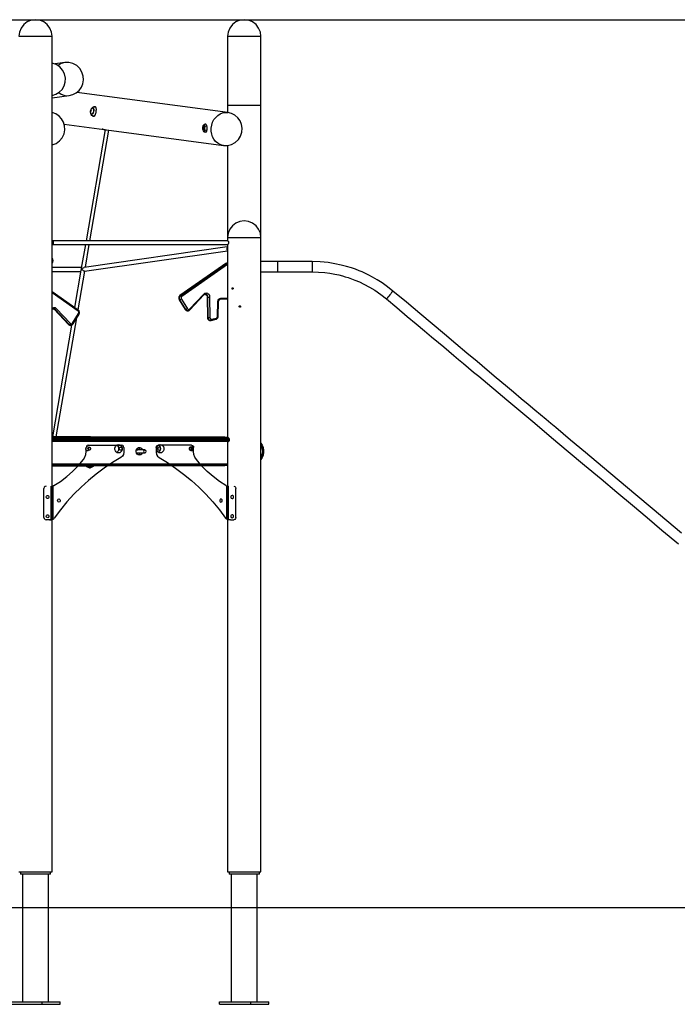
# Model space of a CAD drawing. Units: inches. Extents: x 80 to 220, y 6 to 203.
# Drawn here: x 144 to 171, y 163 to 203 of the extents above; entities that cross this region are included whole.
import ezdxf

# ---------------------------------------------------------------- set-up
doc = ezdxf.new("R2010")
doc.units = ezdxf.units.IN
doc.header["$MEASUREMENT"] = 0
doc.layers.add('Ebene 1', color=7, linetype='Continuous')

# ---------------------------------------------------------------- blocks, each defined once
blk = doc.blocks.new('block 2')
at = {"layer": 'Ebene 1', "color": 179, "lineweight": 25, "true_color": 0x1a171b}
for points in [[(140.271, 203.426), (188.237, 203.426)], [(144.552, 203.426), (144.376, 203.402), (144.212, 203.334), (144.071, 203.226), (143.963, 203.085), (143.895, 202.921), (143.872, 202.745)], [(145.233, 202.745), (145.21, 202.921), (145.142, 203.085), (145.034, 203.226), (144.892, 203.335), (144.728, 203.403), (144.552, 203.426)], [(145.233, 202.745), (145.21, 202.921), (145.142, 203.085), (145.034, 203.226), (144.892, 203.335), (144.728, 203.403), (144.552, 203.426)], [(153.096, 203.426), (152.92, 203.402), (152.756, 203.334), (152.615, 203.226), (152.507, 203.085), (152.439, 202.921), (152.416, 202.745)], [(153.777, 202.745), (153.754, 202.921), (153.685, 203.085), (153.577, 203.226), (153.436, 203.335), (153.272, 203.403), (153.096, 203.426)], [(143.872, 202.745), (143.882, 202.745), (143.913, 202.745), (143.963, 202.745), (144.031, 202.745), (144.115, 202.745), (144.212, 202.745), (144.32, 202.745), (144.434, 202.745), (144.552, 202.745), (144.671, 202.745), (144.785, 202.745), (144.893, 202.745), (144.99, 202.745), (145.074, 202.745), (145.142, 202.745), (145.192, 202.745), (145.223, 202.745), (145.233, 202.745)], [(145.233, 168.552), (145.233, 202.745)], [(145.233, 201.652), (145.233, 202.745)], [(152.416, 202.745), (152.416, 199.941)], [(152.416, 202.745), (152.426, 202.745), (152.456, 202.745), (152.507, 202.745), (152.575, 202.745), (152.659, 202.745), (152.756, 202.745), (152.863, 202.745), (152.978, 202.745), (153.096, 202.745), (153.214, 202.745), (153.329, 202.745), (153.437, 202.745), (153.534, 202.745), (153.618, 202.745), (153.685, 202.745), (153.736, 202.745), (153.767, 202.745), (153.777, 202.745)], [(153.777, 193.522), (153.777, 202.745)], [(145.773, 201.031), (145.739, 201.204), (145.661, 201.362), (145.545, 201.495), (145.399, 201.594), (145.233, 201.652)], [(145.747, 201.669), (145.351, 201.616)], [(145.747, 201.669), (145.605, 201.628), (145.478, 201.548)], [(146.506, 201.119), (146.453, 201.282), (146.361, 201.428), (146.236, 201.545), (146.085, 201.628), (145.919, 201.67), (145.747, 201.669)], [(145.927, 200.319), (146.08, 200.358), (146.219, 200.431), (146.339, 200.533), (146.431, 200.661), (146.491, 200.806), (146.517, 200.962), (146.506, 201.119)], [(145.233, 200.319), (145.387, 200.371), (145.524, 200.458), (145.636, 200.574), (145.718, 200.714), (145.765, 200.869), (145.773, 201.031)], [(145.233, 200.227), (145.927, 200.319)], [(145.233, 199.622), (145.233, 200.319)], [(145.508, 200.445), (145.604, 200.381), (145.708, 200.337), (145.817, 200.316), (145.927, 200.319)], [(152.42, 199.626), (146.246, 200.45)], [(152.416, 199.933), (152.416, 199.627)], [(152.416, 199.933), (152.426, 199.933), (152.456, 199.933), (152.507, 199.933), (152.575, 199.933), (152.659, 199.933), (152.756, 199.933), (152.863, 199.933), (152.978, 199.933), (153.096, 199.933), (153.214, 199.933), (153.329, 199.933), (153.437, 199.933)], [(153.437, 199.933), (153.534, 199.933), (153.617, 199.933), (153.685, 199.933), (153.736, 199.933), (153.767, 199.933), (153.777, 199.933)], [(145.751, 198.917), (145.743, 199.075), (145.698, 199.227), (145.62, 199.364), (145.513, 199.48), (145.381, 199.567), (145.233, 199.622)], [(146.832, 199.775), (146.819, 199.755), (146.809, 199.734), (146.8, 199.707), (146.795, 199.679), (146.794, 199.648), (146.799, 199.618), (146.804, 199.605), (146.81, 199.592)], [(146.839, 199.783), (146.867, 199.808), (146.895, 199.813), (146.919, 199.795), (146.933, 199.759), (146.937, 199.71), (146.929, 199.656), (146.91, 199.608), (146.883, 199.573), (146.855, 199.557), (146.828, 199.563), (146.808, 199.591)], [(146.809, 199.589), (146.832, 199.56), (146.864, 199.56), (146.897, 199.588)], [(146.811, 199.59), (146.815, 199.579), (146.82, 199.568), (146.836, 199.545), (146.857, 199.524), (146.883, 199.505), (146.911, 199.493), (146.914, 199.493), (146.917, 199.492)], [(146.823, 199.705), (146.832, 199.707), (146.834, 199.69), (146.825, 199.678), (146.818, 199.688), (146.823, 199.705), (146.823, 199.705)], [(146.842, 199.784), (146.837, 199.78), (146.832, 199.775)], [(147.027, 199.7), (147.022, 199.659), (147.016, 199.619), (147.008, 199.581), (146.998, 199.547), (146.982, 199.508), (146.962, 199.48), (146.939, 199.465), (146.919, 199.463), (146.898, 199.47), (146.878, 199.485), (146.858, 199.508), (146.834, 199.549)], [(146.897, 199.588), (146.92, 199.631), (146.934, 199.684), (146.937, 199.737), (146.927, 199.781), (146.907, 199.808), (146.88, 199.813), (146.85, 199.796)], [(146.988, 199.842), (146.977, 199.844), (146.967, 199.845), (146.938, 199.842), (146.91, 199.833), (146.887, 199.823), (146.866, 199.809), (146.858, 199.802), (146.851, 199.794)], [(146.859, 199.802), (146.904, 199.85), (146.952, 199.874), (146.974, 199.875), (146.992, 199.868), (147.007, 199.855), (147.018, 199.834), (147.025, 199.807), (147.028, 199.776), (147.029, 199.739), (147.027, 199.7)], [(146.938, 199.464), (146.925, 199.476), (146.914, 199.493)], [(146.916, 199.492), (146.957, 199.496), (146.997, 199.533)], [(146.918, 199.497), (146.942, 199.49), (146.966, 199.484)], [(146.988, 199.845), (146.997, 199.851), (147.007, 199.856)], [(147.018, 199.83), (147.004, 199.839), (146.989, 199.844)], [(152.205, 198.283), (152.103, 198.315), (152.009, 198.368), (151.925, 198.44), (151.854, 198.53), (151.799, 198.632), (151.762, 198.745), (151.742, 198.865), (151.743, 198.989), (151.762, 199.11), (151.8, 199.227), (151.856, 199.334), (151.927, 199.429), (152.011, 199.508), (152.105, 199.569), (152.207, 199.61), (152.314, 199.63), (152.42, 199.626)], [(152.999, 198.827), (153.01, 198.984), (152.985, 199.139), (152.924, 199.284), (152.832, 199.412), (152.712, 199.515), (152.573, 199.587), (152.42, 199.626)], [(145.727, 199.145), (147.368, 198.926)], [(151.568, 198.975), (151.565, 198.941), (151.561, 198.91), (151.556, 198.881), (151.548, 198.857), (151.526, 198.823), (151.495, 198.814), (151.459, 198.832), (151.426, 198.873), (151.413, 198.9), (151.402, 198.931), (151.397, 198.964), (151.395, 198.998), (151.399, 199.031), (151.407, 199.063), (151.419, 199.092), (151.434, 199.116), (151.47, 199.15), (151.506, 199.159), (151.536, 199.141), (151.556, 199.1), (151.566, 199.042), (151.568, 198.975), (151.568, 198.975)], [(151.518, 198.814), (151.49, 198.828), (151.465, 198.86), (151.447, 198.907), (151.439, 198.963), (151.44, 199.021), (151.45, 199.076), (151.47, 199.12), (151.495, 199.149), (151.524, 199.159)], [(151.521, 198.888), (151.499, 198.901), (151.483, 198.931), (151.475, 198.973), (151.477, 199.017), (151.489, 199.056), (151.508, 199.079), (151.53, 199.084), (151.551, 199.069), (151.566, 199.038)], [(145.233, 198.3), (145.394, 198.362), (145.534, 198.461), (145.644, 198.593), (145.718, 198.748), (145.751, 198.917)], [(147.401, 198.93), (146.62, 194.379)], [(146.78, 194.379), (147.557, 198.901)], [(147.328, 198.933), (147.3, 198.94), (147.284, 198.947), (147.282, 198.951), (147.295, 198.951), (147.32, 198.946), (147.353, 198.938), (147.391, 198.928), (147.426, 198.92), (147.457, 198.915)], [(147.396, 198.923), (147.328, 198.933)], [(147.456, 198.915), (152.24, 198.277)], [(151.564, 198.929), (151.545, 198.897), (151.521, 198.888)], [(152.24, 198.277), (152.412, 198.276), (152.578, 198.318), (152.729, 198.4), (152.855, 198.518), (152.947, 198.663), (152.999, 198.827)], [(145.233, 194.379), (145.233, 198.3)], [(152.24, 198.277), (152.223, 198.279), (152.205, 198.283)], [(152.416, 198.276), (152.416, 194.507)], [(153.095, 195.188), (152.919, 195.165), (152.755, 195.097), (152.615, 194.988), (152.507, 194.847), (152.439, 194.683), (152.416, 194.508)], [(153.095, 195.188), (152.919, 195.165), (152.756, 195.097), (152.615, 194.988), (152.507, 194.848), (152.439, 194.684), (152.416, 194.508)], [(153.777, 194.508), (153.754, 194.684), (153.685, 194.848), (153.577, 194.989), (153.436, 195.097), (153.271, 195.165), (153.095, 195.188)], [(153.777, 194.508), (153.754, 194.684), (153.685, 194.848), (153.577, 194.989), (153.436, 195.097), (153.272, 195.165), (153.095, 195.188)], [(145.236, 194.379), (145.256, 194.368), (145.271, 194.338), (145.276, 194.297), (145.269, 194.257), (145.254, 194.23), (145.233, 194.221)], [(145.233, 194.379), (145.235, 194.379), (145.236, 194.379)], [(152.413, 194.379), (145.236, 194.379)], [(152.413, 194.379), (152.432, 194.368), (152.447, 194.34), (152.452, 194.3), (152.447, 194.261), (152.432, 194.232), (152.413, 194.221)], [(152.416, 194.508), (152.416, 194.379)], [(152.416, 194.508), (152.426, 194.508), (152.456, 194.508), (152.507, 194.508), (152.575, 194.508), (152.659, 194.508), (152.756, 194.508), (152.863, 194.508), (152.978, 194.508), (153.096, 194.508), (153.214, 194.508), (153.329, 194.508), (153.437, 194.508), (153.534, 194.508), (153.617, 194.508), (153.685, 194.508), (153.736, 194.508), (153.767, 194.508), (153.777, 194.508)], [(152.416, 194.508), (152.426, 194.508), (152.456, 194.508), (152.507, 194.508), (152.575, 194.508), (152.659, 194.508), (152.756, 194.508), (152.863, 194.508), (152.978, 194.508), (153.096, 194.508), (153.214, 194.508), (153.329, 194.508), (153.437, 194.508)], [(153.437, 194.508), (153.534, 194.508), (153.617, 194.508), (153.685, 194.508), (153.736, 194.508), (153.767, 194.508), (153.777, 194.508)], [(153.777, 168.552), (153.777, 194.508)], [(153.777, 168.552), (153.777, 194.508)], [(145.233, 186.309), (145.233, 194.221)], [(145.236, 194.221), (152.413, 194.221)], [(146.592, 194.221), (146.426, 193.254)], [(152.402, 194.131), (146.547, 193.287)], [(146.556, 193.129), (152.404, 193.972)], [(146.593, 193.294), (146.753, 194.221)], [(152.417, 194.158), (152.408, 194.143), (152.399, 194.127), (152.391, 194.105), (152.386, 194.081), (152.385, 194.051), (152.387, 194.021), (152.394, 193.992), (152.406, 193.966), (152.412, 193.958), (152.418, 193.951)], [(152.412, 194.038), (152.406, 194.048), (152.407, 194.064), (152.416, 194.069)], [(152.416, 194.039), (152.414, 194.038), (152.412, 194.038)], [(152.416, 194.221), (152.416, 186.309)], [(145.232, 193.457), (145.235, 193.461), (145.238, 193.464), (145.249, 193.484), (145.256, 193.507), (145.262, 193.532), (145.264, 193.558), (145.261, 193.594), (145.252, 193.629), (145.242, 193.647), (145.231, 193.665)], [(145.233, 193.664), (145.252, 193.618), (145.258, 193.56), (145.252, 193.503), (145.233, 193.457)], [(145.233, 193.457), (145.252, 193.503), (145.258, 193.56), (145.252, 193.618), (145.233, 193.664)], [(152.337, 193.443), (150.462, 192.132)], [(152.343, 193.445), (150.468, 192.133)], [(150.493, 192.133), (152.368, 193.445)], [(152.396, 193.462), (152.365, 193.457), (152.337, 193.443)], [(152.343, 193.445), (152.339, 193.444), (152.337, 193.443)], [(152.396, 193.462), (152.368, 193.457), (152.343, 193.445)], [(152.343, 193.445), (152.368, 193.445)], [(152.368, 193.445), (152.39, 193.457), (152.416, 193.462)], [(152.414, 193.402), (152.391, 193.432), (152.368, 193.445)], [(152.396, 193.462), (152.416, 193.462)], [(154.457, 193.523), (154.324, 193.523), (154.196, 193.523), (154.073, 193.523), (153.976, 193.523), (153.885, 193.523), (153.774, 193.523)], [(154.457, 193.523), (154.324, 193.523), (154.196, 193.523), (154.073, 193.523), (153.976, 193.523), (153.885, 193.523), (153.774, 193.523)], [(154.457, 193.523), (154.324, 193.523), (154.196, 193.523), (154.073, 193.523), (153.976, 193.523), (153.885, 193.523), (153.774, 193.523)], [(154.457, 193.523), (154.457, 193.513), (154.457, 193.483), (154.457, 193.437), (154.457, 193.379), (154.457, 193.315), (154.457, 193.251), (154.457, 193.192), (154.457, 193.146), (154.457, 193.116), (154.457, 193.104)], [(154.457, 193.523), (154.457, 193.513), (154.457, 193.483), (154.457, 193.437), (154.457, 193.379), (154.457, 193.315), (154.457, 193.251), (154.457, 193.192), (154.457, 193.146), (154.457, 193.116), (154.457, 193.104)], [(154.457, 193.523), (154.457, 193.513), (154.457, 193.483), (154.457, 193.437), (154.457, 193.379), (154.457, 193.315), (154.457, 193.251), (154.457, 193.192), (154.457, 193.146), (154.457, 193.116), (154.457, 193.104)], [(155.878, 193.523), (155.523, 193.523), (155.168, 193.523), (154.99, 193.523), (154.813, 193.523), (154.635, 193.523), (154.457, 193.523)], [(155.878, 193.523), (155.523, 193.523), (155.168, 193.523), (154.99, 193.523), (154.813, 193.523), (154.635, 193.523), (154.457, 193.523)], [(155.878, 193.523), (155.523, 193.523), (155.168, 193.523), (154.99, 193.523), (154.813, 193.523), (154.635, 193.523), (154.457, 193.523)], [(155.878, 193.523), (155.878, 193.513), (155.878, 193.483), (155.878, 193.436), (155.878, 193.378), (155.878, 193.314), (155.878, 193.249), (155.878, 193.191), (155.878, 193.144), (155.878, 193.115), (155.878, 193.104)], [(155.878, 193.523), (155.878, 193.513), (155.878, 193.483), (155.878, 193.436), (155.878, 193.378), (155.878, 193.314), (155.878, 193.249), (155.878, 193.191), (155.878, 193.144), (155.878, 193.115), (155.878, 193.104)], [(155.878, 193.523), (155.878, 193.513), (155.878, 193.483), (155.878, 193.436), (155.878, 193.378), (155.878, 193.314), (155.878, 193.249), (155.878, 193.191), (155.878, 193.144), (155.878, 193.115), (155.878, 193.104)], [(159.183, 192.32), (158.964, 192.495), (158.734, 192.656), (158.542, 192.779), (158.343, 192.893), (158.189, 192.974), (158.032, 193.05), (157.916, 193.102), (157.798, 193.151), (157.645, 193.21), (157.49, 193.264), (157.28, 193.328), (157.067, 193.384), (156.799, 193.44), (156.528, 193.482), (156.204, 193.512), (155.878, 193.523)], [(159.183, 192.32), (158.964, 192.495), (158.734, 192.656), (158.542, 192.779), (158.343, 192.893), (158.189, 192.974), (158.032, 193.05), (157.916, 193.102), (157.798, 193.151), (157.645, 193.21), (157.49, 193.264), (157.28, 193.328), (157.067, 193.384), (156.799, 193.44), (156.528, 193.482), (156.204, 193.512), (155.878, 193.523)], [(159.183, 192.32), (158.964, 192.495), (158.734, 192.656), (158.542, 192.779), (158.343, 192.893), (158.189, 192.974), (158.032, 193.05), (157.916, 193.102), (157.798, 193.151), (157.645, 193.21), (157.49, 193.264), (157.28, 193.328), (157.067, 193.384), (156.799, 193.44), (156.528, 193.482), (156.204, 193.512), (155.878, 193.523)], [(146.431, 193.28), (145.233, 193.284)], [(145.233, 193.126), (146.403, 193.122)], [(146.413, 193.177), (146.15, 191.646)], [(146.293, 191.546), (146.565, 193.13)], [(146.431, 193.218), (146.413, 193.177)], [(146.426, 193.254), (146.431, 193.218)], [(146.443, 193.219), (146.476, 193.251), (146.513, 193.276), (146.547, 193.287)], [(146.556, 193.129), (146.533, 193.134), (146.502, 193.155), (146.469, 193.185), (146.443, 193.219)], [(152.414, 193.402), (150.54, 192.091)], [(152.416, 193.403), (152.415, 193.403), (152.414, 193.402)], [(153.774, 193.104), (153.885, 193.104), (153.976, 193.104), (154.073, 193.104), (154.196, 193.104), (154.324, 193.104), (154.457, 193.104)], [(153.774, 193.104), (153.885, 193.104), (153.976, 193.104), (154.073, 193.104), (154.196, 193.104), (154.324, 193.104), (154.457, 193.104)], [(153.774, 193.104), (153.885, 193.104), (153.976, 193.104), (154.073, 193.104), (154.196, 193.104), (154.324, 193.104), (154.457, 193.104)], [(153.777, 186.095), (153.777, 193.104)], [(154.457, 193.104), (154.635, 193.104), (154.813, 193.104), (154.99, 193.104), (155.168, 193.104), (155.523, 193.104), (155.878, 193.104)], [(154.457, 193.104), (154.635, 193.104), (154.813, 193.104), (154.99, 193.104), (155.168, 193.104), (155.523, 193.104), (155.878, 193.104)], [(154.457, 193.104), (154.635, 193.104), (154.813, 193.104), (154.99, 193.104), (155.168, 193.104), (155.523, 193.104), (155.878, 193.104)], [(155.878, 193.104), (156.136, 193.097), (156.393, 193.076), (156.601, 193.049), (156.808, 193.012), (156.964, 192.978), (157.119, 192.939), (157.232, 192.906), (157.344, 192.871), (157.486, 192.822), (157.627, 192.769), (157.813, 192.69), (157.996, 192.604), (158.218, 192.484), (158.433, 192.354), (158.679, 192.184), (158.914, 191.999)], [(155.878, 193.104), (156.136, 193.097), (156.393, 193.076), (156.601, 193.049), (156.808, 193.012), (156.964, 192.978), (157.119, 192.939), (157.232, 192.906), (157.344, 192.871), (157.486, 192.822), (157.627, 192.769), (157.813, 192.69), (157.996, 192.604), (158.218, 192.484), (158.433, 192.354), (158.679, 192.184), (158.914, 191.999)], [(155.878, 193.104), (156.136, 193.097), (156.393, 193.076), (156.601, 193.049), (156.808, 193.012), (156.964, 192.978), (157.119, 192.939), (157.232, 192.906), (157.344, 192.871), (157.486, 192.822), (157.627, 192.769), (157.813, 192.69), (157.996, 192.604), (158.218, 192.484), (158.433, 192.354), (158.679, 192.184), (158.914, 191.999)], [(146.301, 191.54), (145.233, 192.287)], [(146.298, 191.499), (145.233, 192.244)], [(151.435, 192.197), (151.482, 192.23), (151.537, 192.241), (151.591, 192.227), (151.637, 192.191), (151.667, 192.137), (151.678, 192.074)], [(152.596, 192.426), (152.596, 192.431), (152.597, 192.435), (152.599, 192.44), (152.601, 192.444), (152.603, 192.447), (152.605, 192.45), (152.608, 192.453), (152.612, 192.454), (152.616, 192.455), (152.619, 192.455), (152.623, 192.454), (152.627, 192.453), (152.63, 192.45), (152.633, 192.447), (152.635, 192.443), (152.637, 192.439), (152.639, 192.434), (152.64, 192.429), (152.64, 192.424), (152.639, 192.419), (152.638, 192.414), (152.636, 192.41), (152.634, 192.406), (152.632, 192.403), (152.628, 192.4), (152.625, 192.398), (152.622, 192.397), (152.618, 192.396), (152.614, 192.397), (152.61, 192.398), (152.607, 192.4), (152.604, 192.403), (152.601, 192.406), (152.599, 192.411), (152.598, 192.415), (152.596, 192.42), (152.596, 192.423), (152.596, 192.426), (152.596, 192.426)], [(159.183, 192.32), (159.177, 192.312), (159.158, 192.289), (159.128, 192.254), (159.09, 192.209), (159.049, 192.16), (159.007, 192.11), (158.97, 192.066), (158.94, 192.03), (158.921, 192.007), (158.914, 191.999)], [(159.183, 192.32), (159.177, 192.312), (159.158, 192.289), (159.128, 192.254), (159.09, 192.209), (159.049, 192.16), (159.007, 192.11), (158.97, 192.066), (158.94, 192.03), (158.921, 192.007), (158.914, 191.999)], [(159.183, 192.32), (159.177, 192.312), (159.158, 192.289), (159.128, 192.254), (159.09, 192.209), (159.049, 192.16), (159.007, 192.11), (158.97, 192.066), (158.94, 192.03), (158.921, 192.007), (158.914, 191.999)], [(170.998, 182.406), (170.392, 182.915), (169.787, 183.423), (169.116, 183.985), (168.446, 184.548), (167.756, 185.127), (167.066, 185.706), (166.455, 186.218), (165.844, 186.731), (165.646, 186.897), (165.449, 187.063), (165.219, 187.256), (164.989, 187.449), (164.712, 187.681), (164.434, 187.914), (164.109, 188.187), (163.784, 188.46), (163.411, 188.773), (163.038, 189.086), (162.625, 189.432), (162.212, 189.778), (161.754, 190.163), (161.295, 190.548), (160.79, 190.972), (160.285, 191.395), (159.734, 191.858), (159.183, 192.32)], [(170.998, 182.406), (170.392, 182.915), (169.787, 183.423), (169.116, 183.985), (168.446, 184.548), (167.756, 185.127), (167.066, 185.706), (166.455, 186.218), (165.844, 186.731), (165.646, 186.897), (165.449, 187.063), (165.219, 187.256), (164.989, 187.449), (164.712, 187.681), (164.434, 187.914), (164.109, 188.187), (163.784, 188.46), (163.411, 188.773), (163.038, 189.086), (162.625, 189.432), (162.212, 189.778), (161.754, 190.163), (161.295, 190.548), (160.79, 190.972), (160.285, 191.395), (159.734, 191.858), (159.183, 192.32)], [(170.998, 182.406), (170.392, 182.915), (169.787, 183.423), (169.116, 183.985), (168.446, 184.548), (167.756, 185.127), (167.066, 185.706), (166.455, 186.218), (165.844, 186.731), (165.646, 186.897), (165.449, 187.063), (165.219, 187.256), (164.989, 187.449), (164.712, 187.681), (164.434, 187.914), (164.109, 188.187), (163.784, 188.46), (163.411, 188.773), (163.038, 189.086), (162.625, 189.432), (162.212, 189.778), (161.754, 190.163), (161.295, 190.548), (160.79, 190.972), (160.285, 191.395), (159.734, 191.858), (159.183, 192.32)], [(150.462, 192.132), (150.445, 192.117), (150.431, 192.1), (150.421, 192.081), (150.415, 192.061), (150.412, 192.038), (150.413, 192.016), (150.417, 191.995), (150.426, 191.975), (150.428, 191.971), (150.43, 191.966)], [(150.468, 192.133), (150.43, 192.087), (150.419, 192.024), (150.438, 191.964)], [(150.43, 191.966), (150.676, 191.567)], [(150.438, 191.964), (150.433, 191.964), (150.43, 191.966)], [(150.438, 191.964), (150.462, 191.964)], [(150.438, 191.964), (150.683, 191.564)], [(150.462, 191.964), (150.444, 192.024), (150.455, 192.087), (150.493, 192.133)], [(150.468, 192.133), (150.465, 192.133), (150.462, 192.132)], [(150.522, 191.992), (150.49, 191.972), (150.462, 191.964)], [(150.708, 191.564), (150.462, 191.964)], [(150.468, 192.133), (150.493, 192.133)], [(150.54, 192.091), (150.517, 192.121), (150.493, 192.133)], [(150.54, 192.091), (150.517, 192.064), (150.511, 192.028), (150.522, 191.992)], [(150.522, 191.992), (150.767, 191.593)], [(150.857, 191.582), (151.435, 192.197)], [(150.868, 191.548), (151.446, 192.163)], [(151.435, 192.197), (151.447, 192.176), (151.446, 192.163)], [(151.446, 192.163), (151.457, 192.172), (151.468, 192.18), (151.484, 192.188), (151.5, 192.191), (151.505, 192.191), (151.509, 192.19)], [(151.496, 192.191), (151.542, 192.171), (151.574, 192.129), (151.586, 192.074)], [(151.504, 192.189), (151.513, 192.186), (151.529, 192.178), (151.544, 192.166), (151.556, 192.152), (151.565, 192.135), (151.574, 192.115), (151.578, 192.093), (151.579, 192.084), (151.579, 192.074)], [(151.611, 192.074), (151.597, 192.133), (151.56, 192.176), (151.509, 192.192)], [(151.579, 192.074), (151.585, 191.233)], [(151.579, 192.074), (151.581, 192.074), (151.586, 192.074)], [(151.586, 192.074), (151.611, 192.074)], [(151.586, 192.074), (151.592, 191.233)], [(151.617, 191.233), (151.611, 192.074)], [(151.611, 192.074), (151.641, 192.074), (151.678, 192.074)], [(151.678, 192.074), (151.684, 191.234)], [(152.004, 191.277), (152.02, 191.897)], [(152.02, 191.897), (152.031, 191.949), (152.057, 191.992), (152.095, 192.021), (152.14, 192.031)], [(152.045, 191.896), (152.038, 191.897), (152.02, 191.897)], [(152.028, 191.275), (152.045, 191.896)], [(152.045, 191.896), (152.047, 191.91), (152.05, 191.924), (152.055, 191.938), (152.062, 191.951), (152.071, 191.962), (152.081, 191.97), (152.092, 191.977), (152.103, 191.981), (152.109, 191.982), (152.115, 191.982)], [(152.115, 191.982), (152.133, 191.997), (152.14, 192.031)], [(152.416, 191.982), (152.115, 191.982)], [(152.14, 192.031), (152.416, 192.031)], [(158.914, 191.999), (159.342, 191.641), (159.769, 191.282), (160.125, 190.984), (160.479, 190.686), (160.762, 190.449), (161.044, 190.213), (161.258, 190.033), (161.472, 189.854), (161.671, 189.686), (161.87, 189.519), (162.074, 189.348), (162.277, 189.178), (162.484, 189.004), (162.691, 188.831), (163.838, 187.868), (164.986, 186.905), (165.67, 186.331), (166.353, 185.758), (167.026, 185.192), (167.7, 184.627), (168.34, 184.09), (168.981, 183.552), (169.587, 183.044), (170.193, 182.536), (170.863, 181.974)], [(158.914, 191.999), (159.342, 191.641), (159.769, 191.282), (160.125, 190.984), (160.479, 190.686), (160.762, 190.449), (161.044, 190.213), (161.258, 190.033), (161.472, 189.854), (161.671, 189.686), (161.87, 189.519), (162.074, 189.348), (162.277, 189.178), (162.484, 189.004), (162.691, 188.831), (163.838, 187.868), (164.986, 186.905), (165.67, 186.331), (166.353, 185.758), (167.026, 185.192), (167.7, 184.627), (168.34, 184.09), (168.981, 183.552), (169.587, 183.044), (170.193, 182.536), (170.863, 181.974)], [(158.914, 191.999), (159.342, 191.641), (159.769, 191.282), (160.125, 190.984), (160.479, 190.686), (160.762, 190.449), (161.044, 190.213), (161.258, 190.033), (161.472, 189.854), (161.671, 189.686), (161.87, 189.519), (162.074, 189.348), (162.277, 189.178), (162.484, 189.004), (162.691, 188.831), (163.838, 187.868), (164.986, 186.905), (165.67, 186.331), (166.353, 185.758), (167.026, 185.192), (167.7, 184.627), (168.34, 184.09), (168.981, 183.552), (169.587, 183.044), (170.193, 182.536), (170.863, 181.974)], [(145.233, 191.628), (145.291, 191.648), (145.351, 191.64), (145.402, 191.605)], [(145.233, 191.585), (145.26, 191.597), (145.27, 191.598), (145.281, 191.598)], [(145.265, 191.598), (145.271, 191.598), (145.288, 191.593), (145.304, 191.583), (145.311, 191.577), (145.317, 191.571)], [(145.267, 191.599), (145.298, 191.589), (145.324, 191.569)], [(145.349, 191.569), (145.318, 191.591), (145.281, 191.6)], [(145.317, 191.571), (145.895, 190.956)], [(145.324, 191.569), (145.32, 191.569), (145.317, 191.571)], [(145.324, 191.569), (145.349, 191.569)], [(145.324, 191.569), (145.902, 190.954)], [(145.349, 191.569), (145.375, 191.579), (145.402, 191.605)], [(145.927, 190.954), (145.349, 191.569)], [(145.402, 191.605), (145.981, 190.99)], [(146.301, 191.54), (146.306, 191.525), (146.298, 191.499)], [(146.316, 191.4), (146.326, 191.436), (146.32, 191.472), (146.298, 191.499)], [(146.333, 191.375), (146.343, 191.394), (146.349, 191.415), (146.351, 191.437), (146.35, 191.46), (146.344, 191.482), (146.335, 191.503), (146.323, 191.52), (146.308, 191.535), (146.305, 191.537), (146.301, 191.54)], [(150.683, 191.564), (150.678, 191.565), (150.676, 191.567)], [(150.676, 191.567), (150.69, 191.549), (150.706, 191.535), (150.723, 191.525), (150.74, 191.518), (150.753, 191.516), (150.766, 191.516)], [(150.683, 191.564), (150.708, 191.564)], [(150.683, 191.564), (150.72, 191.528), (150.767, 191.515)], [(150.767, 191.593), (150.736, 191.573), (150.708, 191.564)], [(150.793, 191.515), (150.745, 191.527), (150.708, 191.564)], [(150.767, 191.593), (150.794, 191.569), (150.827, 191.565), (150.857, 191.582)], [(150.767, 191.515), (150.791, 191.515)], [(150.793, 191.516), (150.8, 191.516), (150.807, 191.516), (150.826, 191.52), (150.844, 191.529), (150.856, 191.538), (150.868, 191.548)], [(150.857, 191.582), (150.869, 191.561), (150.868, 191.548)], [(152.887, 191.686), (152.887, 191.691), (152.889, 191.696), (152.891, 191.7), (152.893, 191.704), (152.897, 191.708), (152.9, 191.711), (152.904, 191.713), (152.909, 191.715), (152.914, 191.715), (152.919, 191.715), (152.924, 191.715), (152.929, 191.713), (152.933, 191.71), (152.938, 191.707), (152.941, 191.703), (152.944, 191.698), (152.945, 191.693), (152.946, 191.689), (152.946, 191.684), (152.945, 191.679), (152.944, 191.675), (152.942, 191.67), (152.939, 191.667), (152.935, 191.663), (152.931, 191.66), (152.927, 191.658), (152.922, 191.657), (152.917, 191.656), (152.912, 191.657), (152.907, 191.658), (152.902, 191.66), (152.898, 191.663), (152.894, 191.667), (152.891, 191.67), (152.889, 191.675), (152.888, 191.68), (152.887, 191.683), (152.887, 191.686), (152.887, 191.686)], [(145.4, 186.349), (146.236, 191.217)], [(146.07, 191.001), (146.316, 191.4)], [(146.087, 190.975), (146.333, 191.375)], [(146.333, 191.375), (146.33, 191.385), (146.316, 191.4)], [(151.585, 191.233), (151.587, 191.233), (151.592, 191.233)], [(151.585, 191.233), (151.587, 191.212), (151.593, 191.191), (151.603, 191.17), (151.616, 191.152), (151.631, 191.138), (151.648, 191.127), (151.666, 191.119), (151.684, 191.116), (151.689, 191.117), (151.694, 191.117)], [(151.592, 191.233), (151.617, 191.233)], [(151.592, 191.233), (151.606, 191.175), (151.643, 191.132), (151.694, 191.116)], [(151.617, 191.233), (151.647, 191.233), (151.684, 191.234)], [(151.72, 191.116), (151.669, 191.131), (151.631, 191.174), (151.617, 191.233)], [(151.684, 191.234), (151.694, 191.196), (151.721, 191.171), (151.755, 191.166)], [(151.694, 191.116), (151.719, 191.116)], [(151.72, 191.117), (151.731, 191.118), (151.741, 191.118)], [(151.738, 191.118), (151.753, 191.132), (151.755, 191.166)], [(151.741, 191.118), (151.941, 191.163)], [(151.755, 191.166), (151.955, 191.211)], [(151.941, 191.163), (151.96, 191.169), (151.977, 191.178), (151.993, 191.191), (152.006, 191.206), (152.016, 191.225), (152.024, 191.244), (152.027, 191.259), (152.028, 191.275)], [(151.941, 191.163), (151.955, 191.179), (151.955, 191.211)], [(151.955, 191.211), (151.989, 191.234), (152.004, 191.277)], [(152.028, 191.275), (152.022, 191.276), (152.004, 191.277)], [(146.026, 190.928), (145.24, 186.349)], [(145.902, 190.954), (145.898, 190.954), (145.895, 190.956)], [(145.895, 190.956), (145.911, 190.943), (145.927, 190.933), (145.945, 190.925), (145.964, 190.923), (145.968, 190.923), (145.972, 190.924)], [(145.902, 190.954), (145.927, 190.954)], [(145.902, 190.954), (145.935, 190.931), (145.972, 190.923)], [(145.927, 190.954), (145.953, 190.965), (145.981, 190.99)], [(145.998, 190.923), (145.96, 190.93), (145.927, 190.954)], [(145.972, 190.923), (145.996, 190.923)], [(145.981, 190.99), (146.01, 190.973), (146.044, 190.977), (146.07, 191.001)], [(145.998, 190.924), (146.014, 190.925), (146.029, 190.928), (146.047, 190.936), (146.063, 190.947), (146.076, 190.96), (146.087, 190.975)], [(146.087, 190.975), (146.085, 190.986), (146.07, 191.001)], [(146.748, 186.349), (145.233, 186.349)], [(152.297, 186.339), (145.233, 186.339)], [(145.233, 186.319), (152.404, 186.319)], [(145.233, 186.309), (152.428, 186.309)], [(152.476, 186.26), (145.233, 186.26)], [(145.233, 186.211), (152.476, 186.211)], [(146.655, 186.339), (146.701, 186.346), (146.748, 186.349)], [(146.855, 186.339), (146.802, 186.346), (146.748, 186.349)], [(152.404, 186.319), (152.297, 186.339)], [(152.404, 186.319), (152.41, 186.315), (152.414, 186.309)], [(152.404, 186.319), (152.41, 186.319), (152.415, 186.318)], [(152.476, 186.26), (152.472, 186.28), (152.461, 186.296), (152.445, 186.306), (152.428, 186.309)], [(152.486, 186.26), (152.486, 186.261), (152.486, 186.261), (152.486, 186.269), (152.483, 186.277), (152.48, 186.283), (152.475, 186.289), (152.47, 186.295), (152.463, 186.3), (152.455, 186.304), (152.446, 186.307), (152.438, 186.309), (152.428, 186.309)], [(152.428, 186.161), (152.445, 186.165), (152.461, 186.175), (152.472, 186.191), (152.476, 186.211)], [(152.428, 186.161), (152.439, 186.162), (152.449, 186.165), (152.459, 186.169), (152.468, 186.174), (152.474, 186.18), (152.48, 186.187), (152.483, 186.194), (152.485, 186.201), (152.486, 186.206), (152.486, 186.211)], [(152.476, 186.26), (152.476, 186.211)], [(152.486, 186.26), (152.484, 186.26), (152.476, 186.26)], [(152.476, 186.211), (152.484, 186.211), (152.486, 186.211)], [(152.486, 186.211), (152.486, 186.26)], [(152.428, 186.161), (145.233, 186.161)], [(145.233, 168.552), (145.233, 186.161)], [(146.669, 185.787), (146.703, 185.797), (146.728, 185.826), (146.737, 185.865), (146.728, 185.905), (146.703, 185.934), (146.669, 185.944), (146.634, 185.934), (146.609, 185.905), (146.6, 185.865), (146.609, 185.826), (146.634, 185.797), (146.669, 185.787), (146.669, 185.787)], [(146.71, 186.013), (146.667, 186), (146.636, 185.964), (146.624, 185.915)], [(146.624, 185.755), (146.624, 185.915)], [(146.697, 185.865), (146.706, 185.9), (146.729, 185.924), (146.76, 185.929), (146.789, 185.914), (146.806, 185.884), (146.806, 185.847), (146.789, 185.817), (146.76, 185.802), (146.729, 185.807), (146.706, 185.831), (146.697, 185.865), (146.697, 185.865)], [(146.71, 186.013), (148.077, 186.013)], [(147.95, 185.693), (147.899, 185.703), (147.854, 185.733), (147.82, 185.779), (147.803, 185.835), (147.803, 185.895), (147.82, 185.952), (147.854, 185.997), (147.899, 186.027), (147.95, 186.038), (148.001, 186.027), (148.046, 185.997), (148.08, 185.952), (148.097, 185.895), (148.097, 185.835), (148.08, 185.779), (148.046, 185.733), (148.001, 185.703), (147.95, 185.693), (147.95, 185.693)], [(147.876, 186.016), (147.916, 185.977), (147.943, 185.925), (147.952, 185.865), (147.943, 185.806), (147.916, 185.754), (147.876, 185.715)], [(147.979, 185.865), (147.987, 185.9), (148.011, 185.924), (148.042, 185.929), (148.07, 185.914), (148.087, 185.884), (148.087, 185.847), (148.07, 185.817), (148.042, 185.802), (148.011, 185.807), (147.987, 185.831), (147.979, 185.865), (147.979, 185.865)], [(148.162, 185.915), (148.151, 185.964), (148.119, 186), (148.077, 186.013)], [(148.162, 185.915), (148.162, 185.725)], [(148.804, 185.599), (148.756, 185.609), (148.714, 185.638), (148.684, 185.683), (148.669, 185.737), (148.671, 185.793), (148.691, 185.845), (148.725, 185.886), (148.77, 185.91), (148.819, 185.914), (148.866, 185.898), (148.905, 185.864), (148.931, 185.816)], [(148.678, 185.818), (148.708, 185.826), (148.737, 185.816)], [(149.027, 185.816), (148.678, 185.816)], [(148.755, 185.904), (148.802, 185.869), (148.833, 185.816)], [(149.078, 185.757), (149.068, 185.792), (149.042, 185.813), (149.011, 185.813), (148.985, 185.792), (148.975, 185.757), (148.985, 185.722), (149.011, 185.7), (149.042, 185.7), (149.068, 185.722), (149.078, 185.757), (149.078, 185.757)], [(149.486, 185.915), (149.498, 185.964), (149.529, 186), (149.572, 186.013)], [(149.486, 185.915), (149.486, 185.725)], [(149.659, 185.693), (149.608, 185.703), (149.563, 185.733), (149.529, 185.779), (149.512, 185.835), (149.512, 185.895), (149.529, 185.952), (149.563, 185.997), (149.608, 186.027), (149.659, 186.038), (149.71, 186.027), (149.755, 185.997), (149.788, 185.952), (149.806, 185.895), (149.806, 185.835), (149.788, 185.779), (149.755, 185.733), (149.71, 185.703), (149.659, 185.693), (149.659, 185.693)], [(149.67, 185.865), (149.661, 185.9), (149.638, 185.924), (149.607, 185.929), (149.578, 185.914), (149.561, 185.884), (149.561, 185.847), (149.578, 185.817), (149.607, 185.802), (149.638, 185.807), (149.661, 185.831), (149.67, 185.865), (149.67, 185.865)], [(150.939, 186.013), (149.572, 186.013)], [(149.585, 186.016), (149.625, 185.977), (149.651, 185.925), (149.661, 185.865), (149.651, 185.806), (149.625, 185.754), (149.585, 185.715)], [(150.952, 185.865), (150.943, 185.9), (150.919, 185.924), (150.888, 185.929), (150.86, 185.914), (150.843, 185.884), (150.843, 185.847), (150.86, 185.817), (150.888, 185.802), (150.919, 185.807), (150.943, 185.831), (150.952, 185.865), (150.952, 185.865)], [(150.941, 185.787), (150.975, 185.797), (151, 185.826), (151.009, 185.865), (151, 185.905), (150.975, 185.934), (150.941, 185.944), (150.907, 185.934), (150.881, 185.905), (150.872, 185.865), (150.881, 185.826), (150.907, 185.797), (150.941, 185.787), (150.941, 185.787)], [(150.939, 186.013), (150.982, 186), (151.013, 185.964), (151.024, 185.915)], [(151.024, 185.755), (151.024, 185.915)], [(152.416, 186.161), (152.416, 168.552)], [(153.777, 186.095), (153.829, 186.006), (153.865, 185.91), (153.883, 185.808), (153.883, 185.705), (153.865, 185.604), (153.829, 185.507), (153.777, 185.418)], [(153.777, 185.489), (153.816, 185.574), (153.841, 185.664), (153.849, 185.757), (153.841, 185.85), (153.816, 185.94), (153.777, 186.024)], [(145.305, 184.358), (145.572, 184.53), (145.827, 184.723), (146.07, 184.937), (146.299, 185.171), (146.512, 185.422)], [(148.042, 185.503), (147.697, 185.298), (147.361, 185.074), (147.035, 184.831), (146.719, 184.571), (146.414, 184.294), (146.121, 184), (145.84, 183.69), (145.572, 183.366), (145.318, 183.027)], [(146.512, 185.422), (146.573, 185.521), (146.611, 185.634), (146.624, 185.755)], [(148.162, 185.725), (148.147, 185.635), (148.106, 185.558), (148.042, 185.503)], [(148.678, 185.698), (149.027, 185.698)], [(148.706, 185.688), (148.692, 185.69), (148.678, 185.695)], [(148.737, 185.698), (148.722, 185.69), (148.706, 185.688)], [(148.833, 185.698), (148.802, 185.644), (148.755, 185.61)], [(148.931, 185.698), (148.902, 185.646), (148.857, 185.611), (148.804, 185.599)], [(149.486, 185.725), (149.501, 185.635), (149.543, 185.558), (149.607, 185.503)], [(149.607, 185.503), (149.951, 185.298), (150.287, 185.074), (150.614, 184.831), (150.93, 184.571), (151.235, 184.294), (151.528, 184), (151.809, 183.69), (152.076, 183.366), (152.33, 183.027)], [(151.136, 185.422), (151.075, 185.521), (151.037, 185.634), (151.024, 185.755)], [(152.344, 184.358), (152.077, 184.53), (151.822, 184.723), (151.579, 184.937), (151.35, 185.171), (151.136, 185.422)], [(153.777, 168.552), (153.777, 185.419)], [(145.233, 185.242), (152.415, 185.242)], [(152.404, 185.195), (145.233, 185.195)], [(145.233, 185.175), (152.297, 185.175)], [(145.233, 185.165), (146.618, 185.165)], [(146.618, 185.169), (146.592, 185.175)], [(146.612, 185.175), (146.625, 185.154), (146.642, 185.135)], [(146.773, 185.135), (146.723, 185.135), (146.68, 185.135), (146.652, 185.135), (146.642, 185.135)], [(146.642, 185.135), (146.651, 185.135), (146.68, 185.135), (146.722, 185.135), (146.772, 185.135), (146.822, 185.135), (146.865, 185.135), (146.893, 185.135), (146.903, 185.135)], [(146.642, 185.135), (146.756, 185.086)], [(146.756, 185.086), (146.772, 185.086), (146.788, 185.086)], [(146.756, 185.086), (146.772, 185.086), (146.788, 185.086)], [(146.903, 185.135), (146.886, 185.135), (146.838, 185.135), (146.773, 185.135)], [(146.788, 185.086), (146.903, 185.135)], [(146.903, 185.135), (146.919, 185.154), (146.932, 185.175)], [(152.297, 185.175), (152.404, 185.195)], [(152.404, 185.195), (152.41, 185.2), (152.416, 185.207)], [(152.404, 185.195), (152.41, 185.195), (152.415, 185.196)], [(144.983, 184.336), (144.94, 184.323), (144.909, 184.287), (144.897, 184.238)], [(144.897, 183.054), (144.897, 184.238)], [(145.196, 182.96), (145.196, 184.336)], [(145.232, 182.958), (145.232, 184.336)], [(145.24, 184.336), (145.233, 184.336)], [(145.24, 184.336), (145.254, 184.338), (145.268, 184.342)], [(145.305, 184.358), (145.286, 184.349), (145.268, 184.342)], [(145.268, 182.979), (145.268, 184.342)], [(152.344, 184.358), (152.362, 184.349), (152.381, 184.342)], [(152.381, 182.979), (152.381, 184.342)], [(152.409, 184.336), (152.395, 184.338), (152.381, 184.342)], [(152.409, 184.336), (152.453, 184.336)], [(152.417, 182.958), (152.417, 184.336)], [(152.452, 182.96), (152.452, 184.336)], [(152.666, 184.336), (152.709, 184.323), (152.74, 184.287), (152.751, 184.238)], [(152.751, 183.054), (152.751, 184.238)], [(144.991, 183.892), (145, 183.927), (145.024, 183.951), (145.055, 183.956), (145.083, 183.941), (145.1, 183.911), (145.1, 183.874), (145.083, 183.844), (145.055, 183.829), (145.024, 183.834), (145, 183.858), (144.991, 183.892), (144.991, 183.892)], [(145.451, 183.744), (145.46, 183.779), (145.484, 183.803), (145.515, 183.808), (145.543, 183.793), (145.56, 183.762), (145.56, 183.726), (145.543, 183.696), (145.515, 183.681), (145.484, 183.686), (145.46, 183.71), (145.451, 183.744), (145.451, 183.744)], [(152.197, 183.744), (152.188, 183.779), (152.165, 183.803), (152.134, 183.808), (152.105, 183.793), (152.089, 183.762), (152.089, 183.726), (152.105, 183.696), (152.134, 183.681), (152.165, 183.686), (152.188, 183.71), (152.197, 183.744), (152.197, 183.744)], [(152.658, 183.892), (152.649, 183.927), (152.625, 183.951), (152.594, 183.956), (152.565, 183.941), (152.548, 183.911), (152.548, 183.874), (152.565, 183.844), (152.594, 183.829), (152.625, 183.834), (152.649, 183.858), (152.658, 183.892), (152.658, 183.892)], [(144.897, 183.054), (144.909, 183.005), (144.94, 182.968), (144.983, 182.955)], [(144.991, 183.103), (145, 183.138), (145.024, 183.161), (145.055, 183.166), (145.083, 183.152), (145.1, 183.121), (145.1, 183.085), (145.083, 183.055), (145.055, 183.039), (145.024, 183.045), (145, 183.068), (144.991, 183.103), (144.991, 183.103)], [(145.268, 182.979), (145.251, 182.966), (145.233, 182.958)], [(145.268, 182.979), (145.295, 183), (145.318, 183.027)], [(152.381, 182.979), (152.353, 183), (152.33, 183.027)], [(152.381, 182.979), (152.41, 182.96), (152.443, 182.955)], [(152.658, 183.103), (152.649, 183.138), (152.625, 183.161), (152.594, 183.166), (152.565, 183.152), (152.548, 183.121), (152.548, 183.085), (152.565, 183.055), (152.594, 183.039), (152.625, 183.045), (152.649, 183.068), (152.658, 183.103), (152.658, 183.103)], [(152.751, 183.054), (152.74, 183.005), (152.709, 182.968), (152.666, 182.955)], [(145.123, 182.955), (144.983, 182.955)], [(145.123, 182.955), (145.196, 182.96)], [(145.196, 182.955), (145.123, 182.955)], [(145.196, 182.96), (145.196, 182.955)], [(145.196, 182.955), (145.205, 182.955)], [(152.452, 182.955), (152.443, 182.955)], [(152.452, 182.96), (152.452, 182.955)], [(152.526, 182.955), (152.452, 182.96)], [(152.452, 182.955), (152.453, 182.955)], [(152.526, 182.955), (152.666, 182.955)], [(143.872, 168.552), (143.882, 168.552), (143.913, 168.552), (143.963, 168.552), (144.031, 168.552), (144.115, 168.552), (144.212, 168.552), (144.32, 168.552), (144.434, 168.552), (144.552, 168.552), (144.671, 168.552), (144.785, 168.552), (144.893, 168.552), (144.99, 168.552), (145.074, 168.552), (145.142, 168.552), (145.192, 168.552), (145.223, 168.552), (145.233, 168.552)], [(143.936, 168.552), (143.936, 168.453)], [(145.169, 168.453), (145.169, 168.552)], [(145.169, 168.453), (145.169, 168.552)], [(152.416, 168.552), (152.426, 168.552), (152.456, 168.552), (152.507, 168.552), (152.575, 168.552), (152.659, 168.552), (152.756, 168.552), (152.863, 168.552), (152.978, 168.552), (153.096, 168.552), (153.214, 168.552), (153.329, 168.552), (153.437, 168.552)], [(152.48, 168.552), (152.48, 168.453)], [(153.437, 168.552), (153.573, 168.552), (153.68, 168.552)], [(153.68, 168.552), (153.733, 168.552), (153.766, 168.552), (153.777, 168.552)], [(153.713, 168.453), (153.713, 168.552)], [(153.713, 168.453), (153.713, 168.552)], [(145.169, 168.453), (145.158, 168.453), (145.127, 168.453), (145.077, 168.453), (145.008, 168.453), (144.924, 168.453), (144.827, 168.453), (144.721, 168.453), (144.609, 168.453), (144.496, 168.453), (144.384, 168.453), (144.277, 168.453), (144.181, 168.453), (144.097, 168.453), (144.028, 168.453), (143.977, 168.453), (143.946, 168.453), (143.936, 168.453)], [(144.02, 168.453), (144.02, 163.225)], [(145.085, 163.225), (145.085, 168.453)], [(145.085, 163.225), (145.085, 168.453)], [(153.713, 168.453), (153.702, 168.453), (153.671, 168.453), (153.62, 168.453), (153.552, 168.453), (153.468, 168.453), (153.371, 168.453), (153.265, 168.453), (153.153, 168.453), (153.039, 168.453), (152.927, 168.453), (152.821, 168.453), (152.725, 168.453), (152.64, 168.453), (152.572, 168.453), (152.521, 168.453), (152.49, 168.453), (152.48, 168.453)], [(152.563, 168.453), (152.563, 163.225)], [(153.629, 163.225), (153.629, 168.453)], [(153.629, 163.225), (153.629, 168.453)], [(144.552, 167.072), (116.131, 167.072)], [(144.552, 167.072), (116.131, 167.072)], [(153.771, 167.072), (153.209, 167.072), (152.635, 167.072), (152.052, 167.072), (151.459, 167.072), (150.859, 167.072), (150.25, 167.072), (149.635, 167.072), (149.013, 167.072), (148.386, 167.072), (147.754, 167.072), (147.118, 167.072), (146.48, 167.072), (145.838, 167.072), (145.196, 167.072), (144.552, 167.072)], [(153.771, 167.072), (153.209, 167.072), (152.635, 167.072), (152.052, 167.072), (151.459, 167.072), (150.859, 167.072), (150.25, 167.072), (149.635, 167.072), (149.013, 167.072), (148.386, 167.072), (147.754, 167.072), (147.118, 167.072), (146.48, 167.072), (145.838, 167.072), (145.196, 167.072), (144.552, 167.072)], [(161.614, 167.072), (153.771, 167.072)], [(161.614, 167.072), (153.771, 167.072)], [(154.25, 167.072), (154.229, 167.072), (154.165, 167.072)], [(155.73, 167.072), (155.719, 167.072), (155.683, 167.072), (155.625, 167.072), (155.544, 167.072), (155.439, 167.072), (155.312, 167.072), (155.162, 167.072), (154.989, 167.072), (154.794, 167.072)], [(185.827, 167.072), (161.614, 167.072)], [(185.827, 167.072), (161.614, 167.072)], [(143.542, 163.225), (144.823, 163.225)], [(144.823, 163.126), (144.823, 163.225)], [(144.823, 163.225), (145.563, 163.225)], [(145.563, 163.126), (145.563, 163.225)], [(145.563, 163.126), (145.563, 163.225)], [(152.085, 163.126), (152.085, 163.225)], [(152.085, 163.225), (153.367, 163.225)], [(153.367, 163.126), (153.367, 163.225)], [(153.367, 163.225), (154.107, 163.225)], [(154.107, 163.126), (154.107, 163.225)], [(154.107, 163.126), (154.107, 163.225)], [(143.542, 163.126), (144.823, 163.126)], [(144.823, 163.126), (145.563, 163.126)], [(152.085, 163.126), (153.367, 163.126)], [(153.367, 163.126), (154.107, 163.126)]]:
    blk.add_lwpolyline(points, dxfattribs=at)

msp = doc.modelspace()

# ---------------------------------------------------------------- block references
at = {"layer": 'Ebene 1'}
msp.add_blockref('block 2', (0, 0), dxfattribs=at)

doc.saveas('drawing.dxf')
